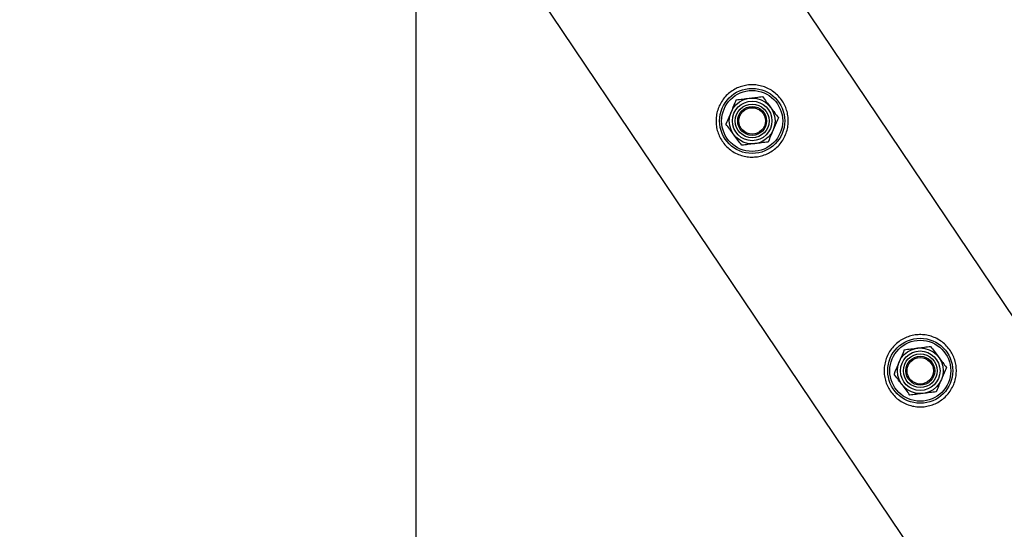
# Model space of a CAD drawing. Units: millimetres. Extents: x 0 to 69.7, y 0 to 81.8.
# Drawn here: x 51.4 to 52, y 74.1 to 74.4 of the extents above; entities that cross this region are included whole.
import ezdxf

# ---------------------------------------------------------------- set-up
doc = ezdxf.new("R2010")
doc.units = ezdxf.units.MM
doc.layers.add('LE_NORM', color=179, linetype='Continuous', lineweight=50)
doc.styles.add('SLDTEXTSTYLE0', font='TXT', dxfattribs={"width": 0.605})
doc.dimstyles.new('SLDDIMSTYLE0', dxfattribs={"dimtxt": 0.35, "dimasz": 0.3, "dimexe": 0, "dimexo": 0.0625, "dimgap": 0.0875, "dimtad": 1, "dimdec": 0, "dimlfac": 70, "dimrnd": 1e-09, "dimzin": 12, "dimdsep": 46, "dimtxsty": 'SLDTEXTSTYLE0', "dimsah": 1, "dimcen": 0.09, "dimadec": 0, "dimazin": 3, "dimtfac": 1, "dimtofl": 0, "dimtmove": 0, "dimatfit": 3, "dimfxl": 1, "dimfrac": 2, "dimtolj": 1, "dimtzin": 12, "dimarcsym": 0})

# ---------------------------------------------------------------- blocks, each defined once
blk = doc.blocks.new('*D82')
at = {"layer": 'Defpoints', "color": 0}
for p in [(23.12623, 74.64605), (51.66909, 74.64605), (51.66909, 72.87609), (51.66909, 72.87609)]:
    blk.add_point(p, dxfattribs=at)
at = {"layer": 'LE_NORM', "color": 0, "lineweight": -2}
for p, q in [((23.12623, 74.58355), (23.12623, 72.87609)), ((51.66909, 74.58355), (51.66909, 72.87609)), ((23.42623, 72.87609), (51.36909, 72.87609))]:
    blk.add_line(p, q, dxfattribs=at)
at = {"layer": 'LE_NORM', "color": 0}
for points in [[(23.42623, 72.92609), (23.42623, 72.82609), (23.12623, 72.87609)], [(51.36909, 72.82609), (51.36909, 72.92609), (51.66909, 72.87609)]]:
    blk.add_solid(points, dxfattribs=at)
at = {"layer": 'LE_NORM', "color": 0, "insert": (37.39766, 73.31359), "char_height": 0.35, "attachment_point": 2, "style": 'SLDTEXTSTYLE0'}
blk.add_mtext('\\A1;10x200 .H1', dxfattribs=at)

msp = doc.modelspace()

# ---------------------------------------------------------------- linework, layer by layer
at = {"color": 7, "linetype": 'Continuous', "lineweight": 25}
for p, q in [((53.68689, 71.76115), (51.72348, 74.67897)), ((51.61809, 74.6081), (53.60402, 71.65681))]:
    msp.add_line(p, q, dxfattribs=at)
for centre, radius in [((51.86848, 74.34974), 0.01929), ((51.86848, 74.34974), 0.0181), ((51.86848, 74.34974), 0.01357), ((51.86848, 74.34974), 0.01173), ((51.86848, 74.34974), 0.01), ((51.86848, 74.34974), 0.00857), ((51.86848, 74.34974), 0.00786), ((51.96817, 74.20159), 0.01929), ((51.96817, 74.20159), 0.0181), ((51.96817, 74.20159), 0.01357), ((51.96817, 74.20159), 0.01173), ((51.96817, 74.20159), 0.01), ((51.96817, 74.20159), 0.00857), ((51.96817, 74.20159), 0.00786)]:
    msp.add_circle(centre, radius, dxfattribs=at)
for points, knots in [([(51.8507, 74.33778), (51.85009, 74.33878), (51.84889, 74.34078), (51.84772, 74.34408), (51.84707, 74.34749), (51.84699, 74.35099), (51.84748, 74.35449), (51.84857, 74.35794), (51.85024, 74.36119), (51.85245, 74.36412), (51.8551, 74.36661), (51.85806, 74.36858), (51.86125, 74.37001), (51.86457, 74.37091), (51.868, 74.37126), (51.8715, 74.37106), (51.87497, 74.37027), (51.87833, 74.36889), (51.88144, 74.36693), (51.88416, 74.36449), (51.8864, 74.36166), (51.8881, 74.35859), (51.88925, 74.35534), (51.88988, 74.35197), (51.88996, 74.34852), (51.88948, 74.34502), (51.8884, 74.34158), (51.88673, 74.33832), (51.88452, 74.33539), (51.88189, 74.3329), (51.87891, 74.33092), (51.87574, 74.32948), (51.87241, 74.32859), (51.86898, 74.32823), (51.86549, 74.32843), (51.86201, 74.32921), (51.85865, 74.33058), (51.85556, 74.33252), (51.85284, 74.33491), (51.85141, 74.33682), (51.8507, 74.33778)], [0, 0, 0, 0, 0.02579, 0.051584, 0.077327, 0.103076, 0.129766, 0.156454, 0.183861, 0.21126, 0.237681, 0.2641, 0.289453, 0.314812, 0.340508, 0.366209, 0.393153, 0.420095, 0.447439, 0.474776, 0.500847, 0.526919, 0.552063, 0.577212, 0.603176, 0.629143, 0.6564, 0.683652, 0.710728, 0.737798, 0.763562, 0.789329, 0.814665, 0.840006, 0.866302, 0.892599, 0.919962, 0.947318, 0.973662, 1, 1, 1, 1]), ([(51.85902, 74.36224), (51.85877, 74.36164), (51.85777, 74.35928), (51.85674, 74.35684), (51.85598, 74.35503)], [0, 0, 0, 0, 0.2575513, 1, 1, 1, 1]), ([(51.85902, 74.36224), (51.86029, 74.3624), (51.86284, 74.36272), (51.86547, 74.36304), (51.8668, 74.36321)], [0, 0, 0, 0, 0.495458, 1, 1, 1, 1]), ([(51.8668, 74.36321), (51.86698, 74.36323), (51.86838, 74.36341), (51.87101, 74.36373), (51.87338, 74.36403), (51.87458, 74.36418)], [0, 0, 0, 0, 0.070092, 0.530785, 1, 1, 1, 1]), ([(51.87458, 74.36418), (51.87534, 74.36316), (51.87689, 74.36111), (51.87849, 74.359), (51.8793, 74.35793)], [0, 0, 0, 0, 0.495458, 1, 1, 1, 1]), ([(51.85598, 74.35503), (51.8557, 74.35437), (51.85467, 74.35193), (51.85366, 74.34955), (51.85293, 74.34781)], [0, 0, 0, 0, 0.268634, 1, 1, 1, 1]), ([(51.8793, 74.35793), (51.87941, 74.35778), (51.88026, 74.35666), (51.88186, 74.35454), (51.8833, 74.35264), (51.88403, 74.35168)], [0, 0, 0, 0, 0.0700918, 0.5307854, 1, 1, 1, 1]), ([(51.85765, 74.34156), (51.85754, 74.34171), (51.85669, 74.34283), (51.85509, 74.34494), (51.85365, 74.34685), (51.85293, 74.34781)], [0, 0, 0, 0, 0.070092, 0.530785, 1, 1, 1, 1]), ([(51.88403, 74.35168), (51.88377, 74.35107), (51.88278, 74.34872), (51.88174, 74.34628), (51.88098, 74.34446)], [0, 0, 0, 0, 0.257551, 1, 1, 1, 1]), ([(51.86238, 74.33531), (51.86161, 74.33632), (51.86006, 74.33837), (51.85846, 74.34049), (51.85765, 74.34156)], [0, 0, 0, 0, 0.495458, 1, 1, 1, 1]), ([(51.88098, 74.34446), (51.8807, 74.3438), (51.87967, 74.34136), (51.87866, 74.33898), (51.87793, 74.33724)], [0, 0, 0, 0, 0.268634, 1, 1, 1, 1]), ([(51.87015, 74.33628), (51.86997, 74.33625), (51.86857, 74.33608), (51.86594, 74.33575), (51.86357, 74.33546), (51.86238, 74.33531)], [0, 0, 0, 0, 0.070092, 0.530785, 1, 1, 1, 1]), ([(51.87793, 74.33724), (51.87667, 74.33709), (51.87412, 74.33677), (51.87148, 74.33644), (51.87015, 74.33628)], [0, 0, 0, 0, 0.495458, 1, 1, 1, 1]), ([(51.95039, 74.18963), (51.94979, 74.19063), (51.94858, 74.19262), (51.94741, 74.19593), (51.94677, 74.19934), (51.94668, 74.20284), (51.94718, 74.20634), (51.94826, 74.20979), (51.94994, 74.21304), (51.95214, 74.21597), (51.9548, 74.21846), (51.95775, 74.22043), (51.96094, 74.22186), (51.96427, 74.22276), (51.9677, 74.2231), (51.97119, 74.2229), (51.97466, 74.22211), (51.97803, 74.22074), (51.98113, 74.21878), (51.98386, 74.21634), (51.98609, 74.21351), (51.98779, 74.21044), (51.98894, 74.20719), (51.98958, 74.20382), (51.98965, 74.20037), (51.98917, 74.19686), (51.98809, 74.19343), (51.98642, 74.19017), (51.98421, 74.18723), (51.98158, 74.18474), (51.97861, 74.18277), (51.97544, 74.18133), (51.9721, 74.18044), (51.96867, 74.18007), (51.96519, 74.18028), (51.9617, 74.18105), (51.95834, 74.18243), (51.95526, 74.18437), (51.95253, 74.18676), (51.9511, 74.18867), (51.95039, 74.18963)], [0, 0, 0, 0, 0.02579, 0.051584, 0.077327, 0.103076, 0.129766, 0.156454, 0.183861, 0.21126, 0.237681, 0.2641, 0.289453, 0.314812, 0.340508, 0.366209, 0.393153, 0.420095, 0.447439, 0.474776, 0.500847, 0.526919, 0.552063, 0.577212, 0.603176, 0.629143, 0.6564, 0.683652, 0.710728, 0.737798, 0.763562, 0.789329, 0.814665, 0.840006, 0.866302, 0.892599, 0.919962, 0.947318, 0.973662, 1, 1, 1, 1]), ([(51.95872, 74.21409), (51.95846, 74.21348), (51.95747, 74.21113), (51.95643, 74.20869), (51.95567, 74.20687)], [0, 0, 0, 0, 0.2575513, 1, 1, 1, 1]), ([(51.95872, 74.21409), (51.95998, 74.21425), (51.96253, 74.21456), (51.96516, 74.21489), (51.96649, 74.21506)], [0, 0, 0, 0, 0.495458, 1, 1, 1, 1]), ([(51.96649, 74.21506), (51.96668, 74.21508), (51.96807, 74.21525), (51.9707, 74.21558), (51.97307, 74.21588), (51.97427, 74.21603)], [0, 0, 0, 0, 0.070092, 0.530785, 1, 1, 1, 1]), ([(51.97427, 74.21603), (51.97504, 74.21501), (51.97658, 74.21296), (51.97819, 74.21084), (51.97899, 74.20978)], [0, 0, 0, 0, 0.495458, 1, 1, 1, 1]), ([(51.97899, 74.20978), (51.97911, 74.20963), (51.97995, 74.20851), (51.98155, 74.20639), (51.98299, 74.20449), (51.98372, 74.20353)], [0, 0, 0, 0, 0.0700918, 0.5307854, 1, 1, 1, 1]), ([(51.95567, 74.20687), (51.95539, 74.20622), (51.95436, 74.20377), (51.95335, 74.20139), (51.95262, 74.19965)], [0, 0, 0, 0, 0.268634, 1, 1, 1, 1]), ([(51.98372, 74.20353), (51.98346, 74.20292), (51.98247, 74.20057), (51.98144, 74.19812), (51.98067, 74.19631)], [0, 0, 0, 0, 0.257551, 1, 1, 1, 1]), ([(51.95734, 74.1934), (51.95723, 74.19355), (51.95638, 74.19467), (51.95478, 74.19679), (51.95334, 74.19869), (51.95262, 74.19965)], [0, 0, 0, 0, 0.070092, 0.530785, 1, 1, 1, 1]), ([(51.98067, 74.19631), (51.98039, 74.19565), (51.97936, 74.19321), (51.97836, 74.19083), (51.97762, 74.18909)], [0, 0, 0, 0, 0.268634, 1, 1, 1, 1]), ([(51.96207, 74.18715), (51.9613, 74.18817), (51.95975, 74.19022), (51.95815, 74.19234), (51.95734, 74.1934)], [0, 0, 0, 0, 0.495458, 1, 1, 1, 1]), ([(51.96984, 74.18812), (51.96966, 74.1881), (51.96826, 74.18793), (51.96563, 74.1876), (51.96326, 74.1873), (51.96207, 74.18715)], [0, 0, 0, 0, 0.070092, 0.530785, 1, 1, 1, 1]), ([(51.97762, 74.18909), (51.97636, 74.18893), (51.97381, 74.18862), (51.97117, 74.18829), (51.96984, 74.18812)], [0, 0, 0, 0, 0.495458, 1, 1, 1, 1])]:
    msp.add_open_spline(points, degree=3, knots=knots, dxfattribs=at)

# ---------------------------------------------------------------- dimensions: what is measured, and where the dimension line sits
at = {"layer": 'LE_NORM', "color": 7}
dim = msp.add_linear_dim(base=(51.66909, 72.87609), p1=(23.12623, 74.64605), p2=(51.66909, 74.64605), text='10x200 .H1', dimstyle='SLDDIMSTYLE0', dxfattribs=at)
dim.commit()
dim.dimension.update_dxf_attribs({"geometry": '*D82', "text_midpoint": (37.39766, 72.87609), "dimtype": 160})

doc.saveas('drawing.dxf')
